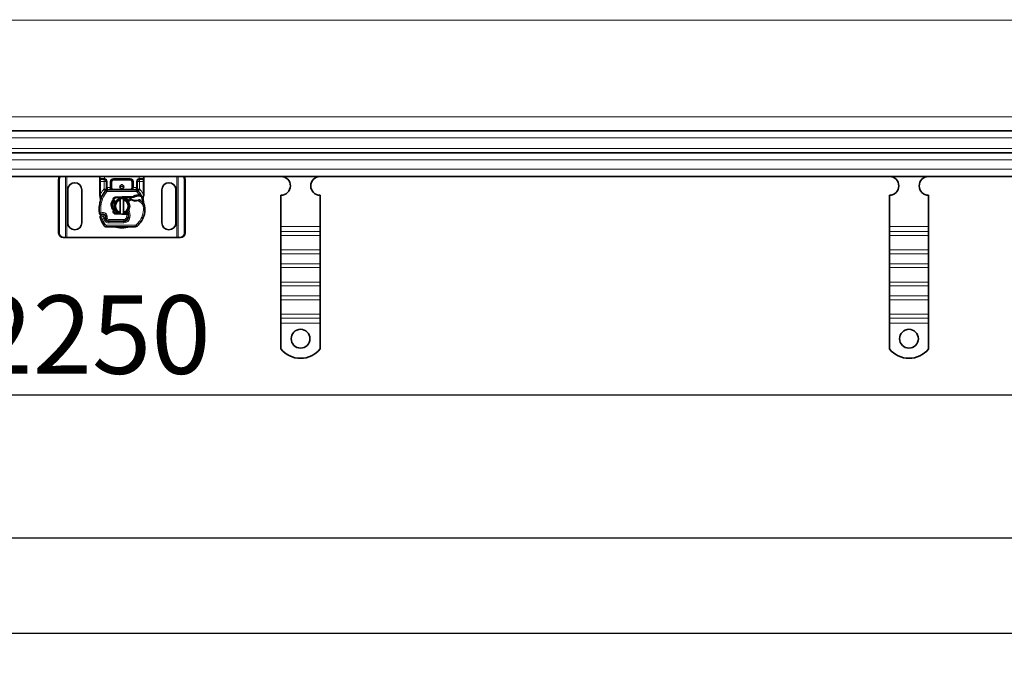
# Model space of a CAD drawing. Units: millimetres. Extents: x 50173 to 55095, y 6255 to 8929.
# Drawn here: x 51401 to 52029, y 7460 to 7876 of the extents above; entities that cross this region are included whole.
import ezdxf

# ---------------------------------------------------------------- set-up
doc = ezdxf.new("R2010")
doc.units = ezdxf.units.MM
doc.layers.add('ACO DIM', color=1, linetype='Continuous')
doc.layers.add('ACO DIM @ 20', color=1, linetype='Continuous')
doc.layers.add('Visible (ISO)', color=7, linetype='Continuous', lineweight=35)
doc.layers.add('Visible Narrow (ISO)', color=7, linetype='Continuous', lineweight=9)
doc.styles.add('ACO', font='trebuc.ttf', dxfattribs={"width": 0.8, "height": 2.5})
doc.dimstyles.new('ACO', dxfattribs={"dimtxt": 2.5, "dimasz": 2.5, "dimexe": 1.25, "dimexo": 0.625, "dimtad": 1, "dimdec": 0, "dimdsep": 46, "dimtxsty": 'ACO', "dimblk": 'OBLIQUE', "dimcen": 2.5, "dimclrd": 256, "dimclre": 256, "dimclrt": 256, "dimadec": 0, "dimazin": 0, "dimtfac": 1, "dimtdec": 0, "dimtmove": 0, "dimatfit": 3, "dimfxl": 1, "dimlwd": -1, "dimarcsym": 0})

# ---------------------------------------------------------------- blocks, each defined once
blk = doc.blocks.new('_Oblique')
at = {"color": 0, "linetype": 'ByBlock', "lineweight": -2}
blk.add_line((-0.5, -0.5), (0.5, 0.5), dxfattribs=at)
blk = doc.blocks.new('*D108')
at = {"layer": 'ACO DIM', "lineweight": -2, "transparency": 16777216}
for p, q in [((52553.06, 7864), (52553.06, 7612.25)), ((50303.06, 7779), (50303.06, 7612.25))]:
    blk.add_line(p, q, dxfattribs=at)
at = {"layer": 'ACO DIM', "transparency": 16777216}
blk.add_line((50303.06, 7637.25), (52553.06, 7637.25), dxfattribs=at)
at = {"layer": 'Defpoints', "color": 0, "transparency": 16777216}
for p in [(52553.06, 7876.5), (50303.06, 7791.5), (52553.06, 7637.25)]:
    blk.add_point(p, dxfattribs=at)
at = {"layer": 'ACO DIM', "transparency": 16777216, "xscale": 50, "yscale": 50, "zscale": 50, "rotation": 180}
blk.add_blockref('_Oblique', (50303.06, 7637.25), dxfattribs=at)
at = {"layer": 'ACO DIM', "transparency": 16777216, "xscale": 50, "yscale": 50, "zscale": 50}
blk.add_blockref('_Oblique', (52553.06, 7637.25), dxfattribs=at)
at = {"layer": 'ACO DIM', "transparency": 16777216, "insert": (51371.82, 7700.62), "char_height": 50, "attachment_point": 1, "style": 'ACO'}
blk.add_mtext('2250', dxfattribs=at)
blk = doc.blocks.new('*D107')
at = {"layer": 'ACO DIM', "lineweight": -2, "transparency": 16777216}
for p, q in [((50303.06, 7864), (50303.06, 7521.04)), ((54803.06, 7764), (54803.06, 7521.04))]:
    blk.add_line(p, q, dxfattribs=at)
at = {"layer": 'ACO DIM', "transparency": 16777216}
blk.add_line((50303.06, 7546.04), (54803.06, 7546.04), dxfattribs=at)
at = {"layer": 'Defpoints', "color": 0, "transparency": 16777216}
for p in [(50303.06, 7876.5), (54803.06, 7776.5), (54803.06, 7546.04)]:
    blk.add_point(p, dxfattribs=at)
at = {"layer": 'ACO DIM', "transparency": 16777216, "xscale": 50, "yscale": 50, "zscale": 50, "rotation": 180}
blk.add_blockref('_Oblique', (50303.06, 7546.04), dxfattribs=at)
at = {"layer": 'ACO DIM', "transparency": 16777216, "xscale": 50, "yscale": 50, "zscale": 50}
blk.add_blockref('_Oblique', (54803.06, 7546.04), dxfattribs=at)
at = {"layer": 'ACO DIM', "transparency": 16777216, "insert": (52496.36, 7609.41), "char_height": 50, "attachment_point": 1, "style": 'ACO'}
blk.add_mtext('4500', dxfattribs=at)
blk = doc.blocks.new('*D106')
at = {"layer": 'ACO DIM', "lineweight": -2, "transparency": 16777216}
for p, q in [((50288.06, 7814), (50288.06, 7460.22)), ((54818.06, 7814), (54818.06, 7460.22))]:
    blk.add_line(p, q, dxfattribs=at)
at = {"layer": 'ACO DIM', "transparency": 16777216}
blk.add_line((50288.06, 7485.22), (54818.06, 7485.22), dxfattribs=at)
at = {"layer": 'Defpoints', "color": 0, "transparency": 16777216}
for p in [(50288.06, 7826.5), (54818.06, 7826.5), (54818.06, 7485.22)]:
    blk.add_point(p, dxfattribs=at)
at = {"layer": 'ACO DIM', "transparency": 16777216, "xscale": 50, "yscale": 50, "zscale": 50, "rotation": 180}
blk.add_blockref('_Oblique', (50288.06, 7485.22), dxfattribs=at)
at = {"layer": 'ACO DIM', "transparency": 16777216, "xscale": 50, "yscale": 50, "zscale": 50}
blk.add_blockref('_Oblique', (54818.06, 7485.22), dxfattribs=at)
at = {"layer": 'ACO DIM', "transparency": 16777216, "insert": (52496.36, 7548.59), "char_height": 50, "attachment_point": 1, "style": 'ACO'}
blk.add_mtext('4530', dxfattribs=at)

msp = doc.modelspace()

# ---------------------------------------------------------------- linework, layer by layer
at = {"layer": 'Visible (ISO)'}
for p, q in [((50316.56, 7805.5), (52553.96, 7805.5)), ((50316.56, 7791.5), (52553.96, 7791.5)), ((52553.96, 7776.5), (50316.56, 7776.5)), ((51426.26, 7740.5), (51426.26, 7774.5)), ((51426.64, 7774.5), (51426.64, 7740.5)), ((51452.56, 7776.5), (51452.56, 7775.2)), ((51452.56, 7775.2), (51452.56, 7773.2)), ((51455.21, 7774.7), (51453.06, 7774.7)), ((51461.21, 7774.7), (51471.91, 7774.7)), ((51480.06, 7774.7), (51477.91, 7774.7)), ((51480.56, 7775.2), (51480.56, 7776.5)), ((51480.56, 7773.2), (51480.56, 7775.2)), ((51506.48, 7740.5), (51506.48, 7774.5)), ((51506.86, 7774.5), (51506.86, 7740.5)), ((51432.06, 7747), (51432.06, 7768)), ((51441.06, 7768), (51441.06, 7747)), ((51452.56, 7773.2), (51452.56, 7765.56)), ((51456.71, 7773.2), (51456.71, 7769.39)), ((51456.71, 7769.39), (51456.71, 7768.5)), ((51475.77, 7767.9), (51457.35, 7767.9)), ((51459.71, 7769.4), (51459.71, 7773.2)), ((51473.41, 7773.2), (51473.41, 7769.4)), ((51476.41, 7769.39), (51476.41, 7773.2)), ((51476.41, 7768.5), (51476.41, 7769.39)), ((51480.56, 7765.56), (51480.56, 7773.2)), ((51492.06, 7747), (51492.06, 7768)), ((51501.06, 7768), (51501.06, 7747)), ((51466.84, 7763.49), (51462.47, 7763.32)), ((51462.49, 7762.82), (51466.86, 7762.99)), ((51465.56, 7753.54), (51465.56, 7761.45)), ((51473.48, 7763.5), (51467.06, 7763.5)), ((51467.06, 7763), (51473.13, 7763)), ((51467.56, 7761.45), (51467.56, 7753.54)), ((51473.13, 7763), (51473.48, 7763.5)), ((51474.05, 7763.26), (51473.13, 7763)), ((51478.72, 7764), (51478.99, 7764.39)), ((51568.06, 7744.52), (51568.06, 7764.5)), ((51593.06, 7744.52), (51593.06, 7764.5)), ((51956.06, 7744.52), (51956.06, 7764.5)), ((51981.06, 7744.52), (51981.06, 7764.5)), ((51456.05, 7751.56), (51456.2, 7751.11)), ((51456.2, 7749.63), (51456.4, 7749.18)), ((51462.47, 7752.58), (51466.84, 7752.4)), ((51464.37, 7753), (51462.49, 7753.08)), ((51467.06, 7752.4), (51469.63, 7752.4)), ((51469.63, 7752.9), (51468.52, 7752.9)), ((51469.63, 7752.9), (51469.66, 7752.9)), ((51469.63, 7752.4), (51469.69, 7752.4)), ((51470.74, 7752.9), (51470.14, 7752.9)), ((51470.14, 7752.9), (51470.7, 7752.4)), ((51456.77, 7744.4), (51475, 7744.4)), ((51467.76, 7747.9), (51458.22, 7747.9)), ((51458.23, 7748), (51467.76, 7748)), ((51467.76, 7748), (51468.53, 7748)), ((51568.06, 7741.33), (51568.06, 7744.52)), ((51593.06, 7741.33), (51593.06, 7744.52)), ((51956.06, 7741.33), (51956.06, 7744.52)), ((51981.06, 7741.33), (51981.06, 7744.52)), ((51429.21, 7737.5), (51429.59, 7737.5)), ((51429.59, 7737.5), (51430.73, 7737.5)), ((51430.73, 7737.5), (51431.56, 7737.5)), ((51431.56, 7737.5), (51501.56, 7737.5)), ((51501.56, 7737.5), (51502.4, 7737.5)), ((51502.4, 7737.5), (51503.53, 7737.5)), ((51503.92, 7737.5), (51503.53, 7737.5)), ((51568.06, 7738.86), (51568.06, 7741.33)), ((51568.06, 7738.86), (51568.06, 7729.67)), ((51593.06, 7738.86), (51593.06, 7741.33)), ((51593.06, 7738.86), (51593.06, 7729.67)), ((51956.06, 7738.86), (51956.06, 7741.33)), ((51956.06, 7738.86), (51956.06, 7729.67)), ((51981.06, 7738.86), (51981.06, 7741.33)), ((51981.06, 7738.86), (51981.06, 7729.67)), ((51568.06, 7727.19), (51568.06, 7729.67)), ((51568.06, 7720.83), (51568.06, 7727.19)), ((51593.06, 7727.19), (51593.06, 7729.67)), ((51593.06, 7720.83), (51593.06, 7727.19)), ((51956.06, 7727.19), (51956.06, 7729.67)), ((51956.06, 7720.83), (51956.06, 7727.19)), ((51981.06, 7727.19), (51981.06, 7729.67)), ((51981.06, 7720.83), (51981.06, 7727.19)), ((51568.06, 7718.35), (51568.06, 7720.83)), ((51568.06, 7718.35), (51568.06, 7709.16)), ((51593.06, 7718.35), (51593.06, 7720.83)), ((51593.06, 7718.35), (51593.06, 7709.16)), ((51956.06, 7718.35), (51956.06, 7720.83)), ((51956.06, 7718.35), (51956.06, 7709.16)), ((51981.06, 7718.35), (51981.06, 7720.83)), ((51981.06, 7718.35), (51981.06, 7709.16)), ((51568.06, 7706.69), (51568.06, 7709.16)), ((51568.06, 7700.32), (51568.06, 7706.69)), ((51593.06, 7706.69), (51593.06, 7709.16)), ((51593.06, 7700.32), (51593.06, 7706.69)), ((51956.06, 7706.69), (51956.06, 7709.16)), ((51956.06, 7700.32), (51956.06, 7706.69)), ((51981.06, 7706.69), (51981.06, 7709.16)), ((51981.06, 7700.32), (51981.06, 7706.69)), ((51568.06, 7697.85), (51568.06, 7700.32)), ((51593.06, 7697.85), (51593.06, 7700.32)), ((51956.06, 7697.85), (51956.06, 7700.32)), ((51981.06, 7697.85), (51981.06, 7700.32)), ((51568.06, 7697.85), (51568.06, 7688.65)), ((51593.06, 7697.85), (51593.06, 7688.65)), ((51956.06, 7697.85), (51956.06, 7688.65)), ((51981.06, 7697.85), (51981.06, 7688.65)), ((51568.06, 7686.18), (51568.06, 7688.65)), ((51568.06, 7683), (51568.06, 7686.18)), ((51593.06, 7686.18), (51593.06, 7688.65)), ((51593.06, 7683), (51593.06, 7686.18)), ((51956.06, 7686.18), (51956.06, 7688.65)), ((51956.06, 7683), (51956.06, 7686.18)), ((51981.06, 7686.18), (51981.06, 7688.65)), ((51981.06, 7683), (51981.06, 7686.18)), ((51568.06, 7666.51), (51568.06, 7683)), ((51593.06, 7666.51), (51593.06, 7683)), ((51956.06, 7666.51), (51956.06, 7683)), ((51981.06, 7666.51), (51981.06, 7683))]:
    msp.add_line(p, q, dxfattribs=at)
for centre, radius in [((51466.56, 7769.95), 1.25), ((51580.56, 7673), 6), ((51968.56, 7673), 6)]:
    msp.add_circle(centre, radius, dxfattribs=at)
for centre, radius, start, end in [((51455.21, 7773.2), 1.5, 0, 79.95827), ((51461.21, 7773.2), 1.5, 90, 180), ((51471.91, 7773.2), 1.5, 0, 90), ((51477.91, 7773.2), 1.5, 100.04173, 180), ((51568.06, 7770.5), 6, 270, 89.3818), ((51593.06, 7770.5), 6, 90.6182, 270), ((51956.06, 7770.5), 6, 270, 89.3818), ((51981.06, 7770.5), 6, 90.6182, 270), ((51436.56, 7768), 4.5, 0, 180), ((51457.35, 7766.4), 1.5, 90, 137.46815), ((51461.21, 7769.4), 1.5, 180, 218.57673), ((51461.21, 7769.4), 1.5, 218.57673, 222.34162), ((51471.91, 7769.4), 1.5, 270, 0), ((51475.77, 7766.4), 1.5, 42.53185, 90), ((51496.56, 7768), 4.5, 0, 180), ((51474.1, 7755.28), 22, 160.529, 185.82991), ((51466.56, 7757.95), 14, 137.46815, 160.529), ((51462.53, 7761.82), 1.5, 92.29244, 187.39934), ((51462.53, 7761.82), 1, 92.29244, 195.76376), ((51466.56, 7757.5), 5, 101.53696, 258.46304), ((51466.56, 7757.5), 4.08, 104.18798, 255.81202), ((51466.56, 7757.5), 5, 78.46304, 101.53696), ((51467.06, 7757.95), 5.55, 90, 92.29244), ((51467.06, 7757.95), 5.05, 90, 92.29244), ((51467.06, 7757.95), 5.05, 44.02329, 90), ((51466.56, 7757.5), 5, 281.53696, 78.46304), ((51466.56, 7757.5), 4.08, 284.18798, 75.81202), ((51473.61, 7758.03), 4.5, 131.16943, 139.68388), ((51473.94, 7757.66), 5, 116.26895, 131.16943), ((51471.95, 7761.69), 0.5, 53.38482, 116.26895), ((51475.26, 7766.15), 5.05, 239.49008, 288.99264), ((51477.05, 7758.01), 6.55, 91.60861, 123.10771), ((51477.05, 7758.01), 6.05, 91.60861, 119.75321), ((51477.31, 7749.02), 15.55, 88.34868, 91.60861), ((51466.56, 7757.95), 14, 27.40461, 42.53185), ((51477.31, 7749.02), 15.05, 88.34868, 91.60861), ((51477.68, 7761.15), 0.5, 61.67984, 115.81057), ((51477.31, 7749.01), 15.05, 87.20145, 88.34867), ((51473.65, 7753.67), 9, 55.95915, 61.67984), ((51466.56, 7757.95), 14, 7.17278, 15.23312), ((51475.32, 7756.16), 6, 1.60861, 55.95915), ((51466.33, 7755.9), 15, 341.42887, 1.60861), ((51453.21, 7753.15), 1, 185.82991, 296.05174), ((51454.51, 7750.5), 1.75, 332.56641, 199.74706), ((51475.26, 7757.95), 23.8, 199.74706, 211.99306), ((51454.51, 7750.5), 1.95, 51.39879, 116.05174), ((51455.1, 7751.24), 1, 18.73021, 51.39879), ((51475.26, 7757.95), 20.9, 203.26824, 205.01606), ((51456.47, 7749.75), 0.3, 160.06862, 204.29106), ((51454.41, 7750.5), 1.89, 340.06862, 18.73021), ((51458.22, 7750), 2.1, 205.01606, 270), ((51458.23, 7750), 2, 204.29106, 270), ((51462.53, 7754.08), 1.5, 164.70061, 267.70756), ((51462.53, 7754.08), 1, 164.67066, 267.70756), ((51466.56, 7757.5), 5, 258.46304, 281.53696), ((51467.06, 7757.95), 5.55, 267.70756, 270), ((51467.76, 7750.9), 2.9, 270, 350.59443), ((51467.76, 7750.9), 3, 270, 350.59443), ((51467.06, 7757.95), 5.05, 303.90675, 311.92917), ((51462.83, 7751.72), 8, 350.59443, 18.81617), ((51462.83, 7751.72), 7.9, 350.59443, 4.98453), ((51467.28, 7755.58), 14, 310.0498, 341.42887), ((51436.56, 7747), 4.5, 180, 0), ((51456.77, 7746.4), 2, 211.99306, 270), ((51475, 7746.4), 2, 270, 310.0498), ((51496.56, 7747), 4.5, 180, 0), ((51580.56, 7676.5), 16, 218.62483, 321.37517), ((51968.56, 7676.5), 16, 218.62483, 321.37517)]:
    msp.add_arc(centre, radius, start, end, dxfattribs=at)
for centre, major_axis, ratio, start_param, end_param in [((51429.21, 7774.5), (0, 3), 0.981627, 0.841225, 1.570796), ((51429.59, 7774.5), (0, -3), 0.981627, 3.982818, 4.712389), ((51503.53, 7774.5), (0, 3), 0.981627, 4.712389, 5.44196), ((51503.92, 7774.5), (0, -3), 0.981627, 1.570796, 2.300368), ((51461.21, 7769.4), (-2, 0), 0.75, 0, 0.673291), ((51461.21, 7769.4), (-2, 0), 0.75, 0.673291, 1.570796), ((51453.44, 7762.59), (-0.494, -0.078), 0.523504, 0.000529, 0.008144), ((51453.44, 7762.59), (-0.494, -0.078), 0.523504, 0.000529, 0.008144), ((51453.51, 7761.52), (-0.497, 0.052), 0.800335, 6.047435, 6.323472), ((51453.51, 7761.52), (-0.497, 0.052), 0.800335, 6.281011, 6.342326), ((51462.21, 7754.26), (-0.68, -1.13), 0.865496, 4.640463, 5.024928), ((51464.27, 7757.66), (-2.76, 2.81), 0.948678, 1.570592, 1.580806), ((51429.21, 7740.5), (0, -3), 0.981627, 4.712389, 6.283185), ((51429.59, 7740.5), (0, -3), 0.981627, 4.712389, 6.283185), ((51503.53, 7740.5), (0, -3), 0.981627, 0, 1.570796), ((51503.92, 7740.5), (0, -3), 0.981627, 0, 1.570796)]:
    msp.add_ellipse(centre, major_axis=major_axis, ratio=ratio, start_param=start_param, end_param=end_param, dxfattribs=at)
for points in [[(51455.21, 7774.7), (51455.3, 7774.7), (51455.39, 7774.69), (51455.47, 7774.68)], [(51477.65, 7774.68), (51477.73, 7774.69), (51477.82, 7774.7), (51477.91, 7774.7)], [(51460.1, 7768.39), (51460.11, 7768.38), (51460.11, 7768.38), (51460.12, 7768.37)], [(51452.56, 7765.56), (51452.56, 7765.24), (51452.56, 7764.92), (51452.56, 7764.6)], [(51452.58, 7764.29), (51452.57, 7764.39), (51452.56, 7764.5), (51452.56, 7764.6)], [(51452.63, 7764), (51452.61, 7764.1), (51452.59, 7764.19), (51452.58, 7764.29)], [(51461.56, 7761.55), (51461.6, 7761.42), (51461.63, 7761.3), (51461.66, 7761.2)], [(51480.07, 7762.67), (51480.19, 7763.13), (51480.34, 7763.69), (51480.49, 7764.26)], [(51480.49, 7764.26), (51480.54, 7764.43), (51480.56, 7764.6), (51480.56, 7764.78)], [(51480.56, 7764.78), (51480.56, 7765.04), (51480.56, 7765.3), (51480.56, 7765.56)], [(51461.71, 7754.93), (51461.69, 7754.96), (51461.66, 7754.98), (51461.63, 7755.01)], [(51452.61, 7752.35), (51452.78, 7752.22), (51453.16, 7752.1), (51453.5, 7752.18), (51453.65, 7752.25)], [(51461.56, 7754.35), (51461.56, 7754.35), (51461.56, 7754.34), (51461.56, 7754.34)]]:
    msp.add_open_spline(points, degree=3, dxfattribs=at)
for points, knots in [([(51456.71, 7768.5), (51456.71, 7768.29), (51456.64, 7768.01), (51456.48, 7767.68), (51456.37, 7767.54), (51456.28, 7767.45), (51456.28, 7767.45), (51456.28, 7767.45)], [0, 0, 0, 0, 0.0958112, 0.1437168, 0.2395279, 0.2395279, 0.2401949, 0.2401949, 0.2401949, 0.2401949]), ([(51460.1, 7768.39), (51460.22, 7768.26), (51460.34, 7768.17), (51460.65, 7768), (51460.84, 7767.93), (51461.1, 7767.9), (51461.16, 7767.9), (51461.21, 7767.9)], [0, 0, 0, 0, 0.070465, 0.070465, 0.1659919, 0.1659919, 0.1930211, 0.1930211, 0.1930211, 0.1930211]), ([(51476.84, 7767.45), (51476.84, 7767.45), (51476.84, 7767.45), (51476.76, 7767.54), (51476.64, 7767.68), (51476.48, 7768.01), (51476.41, 7768.29), (51476.41, 7768.5)], [-0.000667, -0.000667, -0.000667, -0.000667, 0, 0, 0.0958112, 0.1437168, 0.2395279, 0.2395279, 0.2395279, 0.2395279]), ([(51452.94, 7762.51), (51452.88, 7762.9), (51452.79, 7763.34), (51452.67, 7763.86), (51452.65, 7763.93), (51452.63, 7764)], [0, 0, 0, 0, 0.1426415, 0.1426415, 0.1660115, 0.1660115, 0.1660115, 0.1660115]), ([(51453.01, 7761.58), (51453.02, 7761.65), (51453.02, 7761.74), (51453.01, 7761.97), (51453, 7762.12), (51452.97, 7762.35), (51452.96, 7762.43), (51452.95, 7762.51)], [0, 0, 0, 0, 0.0471628, 0.0471628, 0.1052406, 0.1052406, 0.1345417, 0.1345417, 0.1345417, 0.1345417]), ([(51453.01, 7761.52), (51453.01, 7761.52), (51453.01, 7761.53), (51453.01, 7761.54), (51453.01, 7761.54), (51453.01, 7761.55), (51453.01, 7761.56), (51453.01, 7761.56)], [0.02334571, 0.02334571, 0.02334571, 0.02334571, 0.02556121, 0.02556121, 0.02999287, 0.02999287, 0.03465413, 0.03465413, 0.03465413, 0.03465413]), ([(51461.29, 7754.93), (51460.37, 7755.76), (51459.82, 7756.97), (51459.78, 7758.21), (51459.74, 7759.45), (51460.21, 7760.69), (51461.04, 7761.63)], [0.1514689, 0.1514689, 0.1514689, 0.1514689, 0.5230203, 0.5230203, 0.5230203, 0.896316, 0.896316, 0.896316, 0.896316]), ([(51461.04, 7761.63), (51461.12, 7761.53), (51461.22, 7761.45), (51461.42, 7761.31), (51461.54, 7761.25), (51461.66, 7761.2)], [-0.08710808, -0.08710808, -0.08710808, -0.08710808, -0.04373193, -0.04373193, -0.00005665, -0.00005665, -0.00005665, -0.00005665]), ([(51461.66, 7761.2), (51461.67, 7761.16), (51461.68, 7761.12), (51461.69, 7761.04), (51461.7, 7761.01), (51461.71, 7760.97)], [0.00005212, 0.00005212, 0.00005212, 0.00005212, 0.0134093, 0.0134093, 0.02671497, 0.02671497, 0.02671497, 0.02671497]), ([(51472.7, 7761.8), (51472.6, 7761.85), (51472.51, 7761.92), (51472.43, 7761.97), (51472.37, 7762), (51472.33, 7762.04), (51472.3, 7762.06), (51472.27, 7762.08), (51472.25, 7762.09), (51472.25, 7762.09)], [0, 0, 0, 0, 0.03694796, 0.03694796, 0.03694796, 0.06157993, 0.06157993, 0.06157993, 0.0862119, 0.0862119, 0.0862119, 0.0862119]), ([(51477.46, 7761.6), (51477.46, 7761.6), (51477.45, 7761.6), (51477.42, 7761.58), (51477.4, 7761.57), (51477.36, 7761.56), (51477.32, 7761.54), (51477.21, 7761.49), (51477.06, 7761.42), (51476.9, 7761.37)], [0, 0, 0, 0, 0.01972317, 0.01972317, 0.01972317, 0.03944634, 0.03944634, 0.03944634, 0.09204147, 0.09204147, 0.09204147, 0.09204147]), ([(51478.07, 7764.55), (51478.01, 7764.55), (51477.96, 7764.55), (51477.86, 7764.56), (51477.81, 7764.56), (51477.75, 7764.56)], [0, 0, 0, 0, 0.01580579, 0.01580579, 0.03141254, 0.03141254, 0.03141254, 0.03141254]), ([(51478.04, 7764.05), (51478.13, 7764.04), (51478.22, 7764.04), (51478.41, 7764.02), (51478.49, 7764.02), (51478.6, 7764.01), (51478.64, 7764.01), (51478.68, 7764), (51478.69, 7764), (51478.71, 7764), (51478.72, 7764), (51478.72, 7764)], [-0.05236989, -0.05236989, -0.05236989, -0.05236989, -0.04540085, -0.04540085, -0.03555338, -0.03555338, -0.01925093, -0.01925093, -0.00929873, -0.00929873, 0, 0, 0, 0]), ([(51478.99, 7764.39), (51478.99, 7764.39), (51478.98, 7764.4), (51478.92, 7764.41), (51478.87, 7764.43), (51478.74, 7764.46), (51478.65, 7764.48), (51478.4, 7764.52), (51478.24, 7764.53), (51478.07, 7764.55)], [-0.8555533, -0.8555533, -0.8555533, -0.8555533, -0.8181162, -0.8181162, -0.7807063, -0.7807063, -0.7363735, -0.7363735, -0.6838104, -0.6838104, -0.6838104, -0.6838104]), ([(51480.07, 7761.63), (51480.07, 7761.63), (51480.07, 7761.63), (51479.98, 7761.96), (51479.97, 7762.31), (51480.07, 7762.67)], [-0.000664, -0.000664, -0.000664, -0.000664, 0, 0, 0.1771975, 0.1771975, 0.1771975, 0.1771975]), ([(51452.22, 7757.56), (51452.21, 7757.43), (51452.18, 7757.18), (51452.17, 7756.93), (51452.16, 7756.82)], [-0.87369998, -0.87369998, -0.87369998, -0.87369998, -0.83198985, -0.795992, -0.795992, -0.795992, -0.795992]), ([(51452.63, 7760.05), (51452.61, 7759.96), (51452.58, 7759.86), (51452.56, 7759.75), (51452.56, 7759.74)], [-1.16357451, -1.16357451, -1.16357451, -1.16357451, -1.12620765, -1.1234965, -1.1234965, -1.1234965, -1.1234965]), ([(51461.6, 7755.04), (51460.8, 7755.86), (51460.36, 7757.03), (51460.42, 7758.17), (51460.47, 7759.22), (51460.95, 7760.24), (51461.71, 7760.97)], [-1.690857, -1.690857, -1.690857, -1.690857, -0.859543, -0.859543, -0.859543, -0.099304, -0.099304, -0.099304, -0.099304]), ([(51461.6, 7755.04), (51461.55, 7755.02), (51461.5, 7755.01), (51461.39, 7754.97), (51461.34, 7754.95), (51461.29, 7754.93)], [0.00005159, 0.00005159, 0.00005159, 0.00005159, 0.0187128, 0.0187128, 0.03730006, 0.03730006, 0.03730006, 0.03730006]), ([(51461.56, 7754.34), (51461.55, 7754.45), (51461.55, 7754.56), (51461.57, 7754.78), (51461.6, 7754.9), (51461.63, 7755.01)], [0, 0, 0, 0, 0.03525254, 0.03525254, 0.07338193, 0.07338193, 0.07338193, 0.07338193]), ([(51461.71, 7754.93), (51461.69, 7754.83), (51461.67, 7754.73), (51461.62, 7754.54), (51461.59, 7754.44), (51461.56, 7754.35)], [0.00008621, 0.00008621, 0.00008621, 0.00008621, 0.03418726, 0.03418726, 0.06833615, 0.06833615, 0.06833615, 0.06833615]), ([(51480.73, 7758.77), (51480.71, 7758.81), (51480.69, 7758.85), (51480.67, 7758.89), (51480.65, 7758.93), (51480.64, 7758.97), (51480.62, 7759.01), (51480.61, 7759.05), (51480.59, 7759.09), (51480.58, 7759.12), (51480.56, 7759.2), (51480.53, 7759.29), (51480.51, 7759.38), (51480.49, 7759.48), (51480.47, 7759.58), (51480.45, 7759.7)], [0, 0, 0, 0, 0.142857, 0.142857, 0.142857, 0.285714, 0.285714, 0.285714, 0.428571, 0.428571, 0.428571, 0.714286, 0.714286, 0.714286, 1, 1, 1, 1]), ([(51452.22, 7753.05), (51452.22, 7753.05), (51452.22, 7753.04), (51452.25, 7752.78), (51452.37, 7752.53), (51452.61, 7752.35)], [-0.00024912, -0.00024912, -0.00024912, -0.00024912, 0, 0, 0.05126221, 0.05126221, 0.05126221, 0.05126221]), ([(51453.65, 7752.25), (51453.75, 7752.3), (51453.85, 7752.34), (51454.17, 7752.43), (51454.37, 7752.45), (51454.72, 7752.44), (51454.87, 7752.42), (51455.11, 7752.36), (51455.21, 7752.32), (51455.46, 7752.2), (51455.61, 7752.11), (51455.72, 7752.02)], [-1.7533506, -1.7533506, -1.7533506, -1.7533506, -1.6908696, -1.6908696, -1.5574964, -1.5574964, -1.4465152, -1.4465152, -1.3614211, -1.3614211, -1.2086509, -1.2086509, -1.2086509, -1.2086509]), ([(51454.91, 7749.86), (51454.91, 7749.86), (51454.91, 7749.86), (51455, 7749.83), (51455.1, 7749.81), (51455.29, 7749.77), (51455.38, 7749.75), (51455.59, 7749.72), (51455.7, 7749.71), (51455.88, 7749.7), (51455.95, 7749.7), (51456.04, 7749.69), (51456.06, 7749.69), (51456.06, 7749.69)], [-0.0004584, -0.0004584, -0.0004584, -0.0004584, 0, 0, 0.0291314, 0.0291314, 0.0589228, 0.0589228, 0.0992017, 0.0992017, 0.136201, 0.136201, 0.171809, 0.171809, 0.171809, 0.171809]), ([(51470.14, 7752.9), (51470.14, 7752.9), (51470.13, 7752.9), (51470.11, 7752.9), (51470.08, 7752.9), (51470.04, 7752.9), (51469.97, 7752.9), (51469.92, 7752.9), (51469.86, 7752.9), (51469.78, 7752.9), (51469.72, 7752.9), (51469.66, 7752.9)], [0.5969202, 0.5969202, 0.5969202, 0.5969202, 0.6153592, 0.6337981, 0.6337981, 0.6708911, 0.6708911, 0.6895882, 0.7082852, 0.7082852, 0.7393749, 0.7393749, 0.7393749, 0.7393749]), ([(51469.69, 7752.4), (51469.8, 7752.4), (51469.92, 7752.4), (51470.09, 7752.4), (51470.21, 7752.4), (51470.33, 7752.4), (51470.47, 7752.4), (51470.56, 7752.4), (51470.64, 7752.4), (51470.68, 7752.4), (51470.7, 7752.4), (51470.7, 7752.4)], [-0.7393749, -0.7393749, -0.7393749, -0.7393749, -0.7082852, -0.7082852, -0.6895882, -0.6708911, -0.6708911, -0.6337981, -0.6337981, -0.6153592, -0.5969202, -0.5969202, -0.5969202, -0.5969202])]:
    msp.add_open_spline(points, degree=3, knots=knots, dxfattribs=at)
for points, weights in [([(51465.56, 7761.45), (51465.56, 7761.88), (51465.56, 7762.4)], [1, 1.0054431915, 1]), ([(51467.56, 7762.4), (51467.56, 7761.88), (51467.56, 7761.45)], [1, 1.0054431915, 1]), ([(51474.05, 7763.26), (51473.79, 7763.36), (51473.48, 7763.5)], [1.07412469888, 1.04115517447, 1]), ([(51465.56, 7752.6), (51465.56, 7753.12), (51465.56, 7753.54)], [1, 1.0054431915, 1]), ([(51467.56, 7753.54), (51467.56, 7753.12), (51467.56, 7752.6)], [1, 1.0054431915, 1])]:
    msp.add_rational_spline(points, weights, degree=2, dxfattribs=at)
at = {"layer": 'Visible Narrow (ISO)'}
for p, q in [((50316.56, 7876.24), (52500.46, 7876.24)), ((50316.56, 7814.63), (52553.96, 7814.63)), ((50316.56, 7801.16), (52553.96, 7801.16)), ((50316.56, 7794.39), (52553.96, 7794.39)), ((50316.56, 7787.16), (52553.96, 7787.16)), ((50316.56, 7781.15), (52553.96, 7781.15)), ((51426.26, 7774.5), (51426.64, 7774.5)), ((51430.73, 7737.5), (51430.73, 7776.5)), ((51431.56, 7737.5), (51431.56, 7776.5)), ((51452.56, 7775.2), (51455.14, 7775.2)), ((51453.06, 7773.2), (51453.06, 7774.7)), ((51455.21, 7774.7), (51455.21, 7773.2)), ((51455.47, 7774.68), (51455.56, 7775.17)), ((51455.56, 7775.17), (51455.56, 7776.5)), ((51471.91, 7775.2), (51461.21, 7775.2)), ((51461.21, 7774.7), (51461.21, 7775.2)), ((51461.21, 7774.2), (51461.21, 7774.7)), ((51461.21, 7774.2), (51471.91, 7774.2)), ((51471.91, 7774.7), (51471.91, 7775.2)), ((51471.91, 7774.7), (51471.91, 7774.2)), ((51477.56, 7776.5), (51477.56, 7775.17)), ((51477.56, 7775.17), (51477.65, 7774.68)), ((51477.91, 7773.2), (51477.91, 7774.7)), ((51477.98, 7775.2), (51480.56, 7775.2)), ((51480.06, 7774.7), (51480.06, 7773.2)), ((51501.56, 7776.5), (51501.56, 7737.5)), ((51502.4, 7776.5), (51502.4, 7737.5)), ((51506.86, 7774.5), (51506.48, 7774.5)), ((51453.06, 7773.2), (51452.56, 7773.2)), ((51453.06, 7765.56), (51453.06, 7773.2)), ((51453.06, 7773.2), (51455.21, 7773.2)), ((51455.14, 7768.43), (51456.24, 7767.41)), ((51455.21, 7773.2), (51455.21, 7768.5)), ((51455.21, 7773.2), (51456.71, 7773.2)), ((51456.71, 7768.5), (51455.21, 7768.5)), ((51455.21, 7768.5), (51456.28, 7767.45)), ((51456.71, 7773.2), (51457.21, 7773.2)), ((51456.71, 7769.39), (51457.21, 7769.39)), ((51457.21, 7769.39), (51457.21, 7773.2)), ((51459.21, 7769.4), (51457.35, 7769.4)), ((51457.35, 7767.9), (51457.35, 7769.4)), ((51457.35, 7767.9), (51457.35, 7766.9)), ((51459.21, 7773.2), (51459.21, 7769.4)), ((51459.71, 7773.2), (51459.21, 7773.2)), ((51459.71, 7769.4), (51459.21, 7769.4)), ((51459.71, 7773.2), (51460.21, 7773.2)), ((51459.71, 7769.4), (51460.21, 7769.4)), ((51460.21, 7769.4), (51460.21, 7773.2)), ((51461.21, 7767.9), (51461.21, 7768.4)), ((51471.91, 7768.4), (51461.21, 7768.4)), ((51471.91, 7767.9), (51471.91, 7768.4)), ((51473.41, 7773.2), (51472.91, 7773.2)), ((51472.91, 7773.2), (51472.91, 7769.4)), ((51473.41, 7769.4), (51472.91, 7769.4)), ((51473.41, 7773.2), (51473.91, 7773.2)), ((51473.41, 7769.4), (51473.91, 7769.4)), ((51473.91, 7769.4), (51473.91, 7773.2)), ((51475.77, 7769.4), (51473.91, 7769.4)), ((51475.77, 7769.4), (51475.77, 7767.9)), ((51475.77, 7766.9), (51475.77, 7767.9)), ((51475.91, 7773.2), (51475.91, 7769.39)), ((51475.91, 7773.2), (51476.41, 7773.2)), ((51475.91, 7769.39), (51476.41, 7769.39)), ((51476.41, 7773.2), (51477.91, 7773.2)), ((51477.91, 7768.5), (51476.41, 7768.5)), ((51476.84, 7767.45), (51477.91, 7768.5)), ((51476.88, 7767.41), (51477.98, 7768.43)), ((51477.91, 7768.5), (51477.91, 7773.2)), ((51477.91, 7773.2), (51480.06, 7773.2)), ((51480.56, 7773.2), (51480.06, 7773.2)), ((51480.06, 7773.2), (51480.06, 7765.56)), ((51453.06, 7765.56), (51452.56, 7765.56)), ((51453.04, 7761.67), (51453.05, 7761.66)), ((51453.07, 7762.72), (51453.36, 7762.61)), ((51454.3, 7762.28), (51453.36, 7762.61)), ((51456.98, 7766.74), (51456.24, 7767.41)), ((51457.35, 7766.9), (51475.77, 7766.9)), ((51462.47, 7763.32), (51462.49, 7762.82)), ((51466.84, 7763.49), (51466.86, 7762.99)), ((51467.06, 7763.5), (51467.06, 7763)), ((51470.65, 7761.42), (51471.31, 7760.67)), ((51472.44, 7761.37), (51472.7, 7761.8)), ((51476.88, 7767.41), (51476.14, 7766.74)), ((51476.88, 7764.06), (51476.87, 7764.56)), ((51477.07, 7760.9), (51476.9, 7761.37)), ((51477.74, 7764.06), (51477.75, 7764.56)), ((51478.07, 7764.55), (51478.04, 7764.05)), ((51480.56, 7765.56), (51480.06, 7765.56)), ((51478.68, 7761.13), (51478.12, 7760.3)), ((51480.45, 7759.7), (51480.19, 7759.66)), ((51481.32, 7756.32), (51480.32, 7756.3)), ((51452.22, 7753.05), (51453.21, 7753.15)), ((51452.86, 7749.91), (51453.8, 7750.24)), ((51453.21, 7753.15), (51453.65, 7752.25)), ((51456.32, 7749.11), (51455.42, 7748.69)), ((51456.35, 7752.8), (51455.72, 7752.02)), ((51456.99, 7751.88), (51456.05, 7751.56)), ((51457.15, 7751.43), (51456.2, 7751.11)), ((51457.31, 7749.59), (51456.4, 7749.18)), ((51457.15, 7751.43), (51456.99, 7751.88)), ((51457.31, 7749.59), (51457.22, 7749.8)), ((51467.76, 7749), (51458.23, 7749)), ((51458.23, 7749), (51458.23, 7748)), ((51461.56, 7754.34), (51461.08, 7754.47)), ((51462.49, 7753.08), (51462.47, 7752.58)), ((51466.84, 7752.51), (51466.84, 7752.4)), ((51467.06, 7752.52), (51467.06, 7752.4)), ((51467.76, 7749), (51467.76, 7748)), ((51469.63, 7752.4), (51469.63, 7752.9)), ((51469.64, 7750.59), (51470.62, 7750.42)), ((51469.66, 7752.9), (51469.69, 7752.4)), ((51470.08, 7749), (51469.95, 7749)), ((51470.72, 7750.41), (51471.71, 7750.24)), ((51470.73, 7751.9), (51470.83, 7751.9)), ((51480.55, 7751.13), (51479.6, 7751.44)), ((51455.08, 7745.34), (51455.92, 7745.87)), ((51456.77, 7744.4), (51456.77, 7745.4)), ((51475, 7745.4), (51456.77, 7745.4)), ((51458.22, 7747.9), (51458.22, 7746.9)), ((51458.22, 7746.9), (51467.76, 7746.9)), ((51467.76, 7747.9), (51467.76, 7746.9)), ((51475, 7744.4), (51475, 7745.4)), ((51476.28, 7744.87), (51475.64, 7745.63)), ((51568.06, 7744.52), (51593.06, 7744.52)), ((51956.06, 7744.52), (51981.06, 7744.52)), ((51426.26, 7740.5), (51426.64, 7740.5)), ((51506.86, 7740.5), (51506.48, 7740.5)), ((51568.06, 7741.33), (51593.06, 7741.33)), ((51568.06, 7738.86), (51593.06, 7738.86)), ((51956.06, 7741.33), (51981.06, 7741.33)), ((51956.06, 7738.86), (51981.06, 7738.86)), ((51568.06, 7729.67), (51593.06, 7729.67)), ((51568.06, 7727.19), (51593.06, 7727.19)), ((51956.06, 7729.67), (51981.06, 7729.67)), ((51956.06, 7727.19), (51981.06, 7727.19)), ((51568.06, 7720.83), (51593.06, 7720.83)), ((51568.06, 7718.35), (51593.06, 7718.35)), ((51956.06, 7720.83), (51981.06, 7720.83)), ((51956.06, 7718.35), (51981.06, 7718.35)), ((51568.06, 7709.16), (51593.06, 7709.16)), ((51568.06, 7706.69), (51593.06, 7706.69)), ((51956.06, 7709.16), (51981.06, 7709.16)), ((51956.06, 7706.69), (51981.06, 7706.69)), ((51568.06, 7700.32), (51593.06, 7700.32)), ((51956.06, 7700.32), (51981.06, 7700.32)), ((51568.06, 7697.85), (51593.06, 7697.85)), ((51956.06, 7697.85), (51981.06, 7697.85)), ((51568.06, 7688.65), (51593.06, 7688.65)), ((51568.06, 7686.18), (51593.06, 7686.18)), ((51956.06, 7688.65), (51981.06, 7688.65)), ((51956.06, 7686.18), (51981.06, 7686.18)), ((51568.06, 7683), (51593.06, 7683)), ((51956.06, 7683), (51981.06, 7683))]:
    msp.add_line(p, q, dxfattribs=at)
for centre, radius, start, end in [((51453.06, 7775.2), 0.5, 180, 270), ((51455.21, 7773.2), 2, 0, 79.95827), ((51461.21, 7773.2), 2, 90, 180), ((51461.21, 7773.2), 1, 90, 180), ((51471.91, 7773.2), 2, 0, 90), ((51471.91, 7773.2), 1, 0, 90), ((51477.91, 7773.2), 2, 100.04173, 180), ((51480.06, 7775.2), 0.5, 270, 0), ((51466.56, 7757.95), 15.5, 137.46815, 150.57129), ((51457.35, 7766.4), 3, 135.43762, 137.46815), ((51457.35, 7766.4), 3, 90, 92.62622), ((51466.56, 7757.5), 12.67, 121.74472, 121.74781), ((51466.56, 7757.5), 12.66, 120.67192, 120.67249), ((51461.21, 7769.4), 1, 180, 270), ((51466.56, 7757.5), 12.67, 84.37937, 95.62063), ((51471.91, 7769.4), 1, 270, 0), ((51475.77, 7766.4), 3, 87.37378, 90), ((51475.77, 7766.4), 3, 42.53185, 44.56238), ((51466.56, 7757.95), 15.5, 29.42871, 42.53185), ((51474.1, 7755.28), 21, 160.529, 185.82991), ((51466.56, 7757.95), 13, 137.46815, 160.529), ((51457.35, 7766.4), 0.5, 90, 137.46815), ((51473.94, 7757.66), 4, 112.00996, 131.16943), ((51475.26, 7766.15), 5.55, 239.49008, 288.99264), ((51475.77, 7766.4), 0.5, 42.53185, 90), ((51466.56, 7757.95), 13, 30.56403, 42.53185), ((51466.56, 7757.95), 13.5, 8.90753, 26.6683), ((51466.56, 7757.5), 14, 29.83779, 29.83789), ((51466.56, 7757.95), 14, 15.23312, 27.40461), ((51473.61, 7758.03), 3.5, 131.16943, 143.18649), ((51462.83, 7751.72), 9, 350.59443, 23.71048), ((51473.65, 7753.67), 8, 55.95915, 64.6739), ((51475.32, 7756.16), 5, 1.60861, 55.95915), ((51466.33, 7755.9), 14, 341.42887, 1.60861), ((51454.51, 7750.5), 2.95, 51.39879, 116.05174), ((51466.56, 7757.5), 14, 202.13276, 202.968), ((51454.51, 7750.5), 0.75, 302.24043, 199.74706), ((51475.26, 7757.95), 22.8, 199.74706, 211.99306), ((51475.26, 7757.95), 21.9, 201.66314, 205.01606), ((51466.56, 7757.5), 12.67, 203.7785, 204.96756), ((51458.22, 7750), 3.1, 205.01606, 270), ((51466.56, 7757.5), 12.67, 215.32447, 215.61078), ((51455.1, 7751.24), 2, 18.73021, 51.39879), ((51454.41, 7750.5), 2.89, 346.03442, 18.73021), ((51458.23, 7750), 1, 204.29106, 270), ((51467.76, 7750.9), 1.9, 270, 350.59443), ((51467.76, 7750.9), 4, 270, 350.59443), ((51462.83, 7751.72), 6.9, 350.59443, 5.67988), ((51467.28, 7755.58), 13, 310.0498, 341.42887), ((51456.77, 7746.4), 1, 211.99306, 270), ((51466.56, 7757.5), 12.67, 228.5953, 229.28683), ((51466.56, 7757.5), 14, 249.34385, 290.65615), ((51475, 7746.4), 1, 270, 310.0498)]:
    msp.add_arc(centre, radius, start, end, dxfattribs=at)
for centre, major_axis, ratio, start_param, end_param in [((51455.21, 7775.2), (0, -0.5), 0.139492, 4.712389, 6.283185), ((51477.91, 7775.2), (0, -0.5), 0.139492, 0, 1.570796), ((51457.21, 7768.5), (-0.5, 0), 0.444471, 4.741405, 6.283185), ((51471.91, 7769.4), (2, 0), 0.75, 4.712389, 6.283185), ((51475.91, 7768.5), (0.5, 0), 0.444471, 0, 1.54178), ((51453.06, 7764.6), (-0.5, 0), 0.101726, 4.916031, 6.283185), ((51453.08, 7764.36), (-0.496, -0.064), 0.159344, 4.95489, 6.284864), ((51453.12, 7764.12), (-0.486, -0.117), 0.228539, 4.994907, 6.285948), ((51453.12, 7764.12), (-0.486, -0.117), 0.228539, 0.002812, 0.019129), ((51453.44, 7762.59), (-0.494, -0.078), 0.523504, 5.481197, 6.283714), ((51453.44, 7762.59), (-0.494, -0.078), 0.523504, 0.008144, 0.044582), ((51479.58, 7762.8), (0.483, -0.129), 0.613441, 0, 0.859241), ((51480.06, 7764.78), (0.5, 0), 0.084954, 0, 1.404396), ((51480.01, 7764.39), (0.483, -0.129), 0.196437, 0, 1.345413)]:
    msp.add_ellipse(centre, major_axis=major_axis, ratio=ratio, start_param=start_param, end_param=end_param, dxfattribs=at)
for points in [[(51455.56, 7775.17), (51455.42, 7775.19), (51455.28, 7775.2), (51455.14, 7775.2)], [(51477.98, 7775.2), (51477.84, 7775.2), (51477.7, 7775.19), (51477.56, 7775.17)], [(51457.2, 7768.73), (51457.2, 7768.93), (51457.21, 7769.16), (51457.21, 7769.39)], [(51475.91, 7769.39), (51475.91, 7769.16), (51475.92, 7768.93), (51475.92, 7768.73)], [(51452.95, 7764.42), (51452.95, 7764.49), (51452.95, 7764.57), (51452.96, 7764.65)], [(51452.96, 7764.2), (51452.95, 7764.27), (51452.95, 7764.34), (51452.95, 7764.42)], [(51452.95, 7762.56), (51452.95, 7762.56), (51452.95, 7762.56), (51452.95, 7762.56)], [(51452.96, 7764.65), (51452.99, 7764.96), (51453.03, 7765.26), (51453.06, 7765.56)], [(51453.07, 7762.72), (51453.05, 7763.19), (51453.01, 7763.69), (51452.96, 7764.2)], [(51453.04, 7761.67), (51453.08, 7761.95), (51453.08, 7762.33), (51453.07, 7762.72)], [(51480.14, 7764.45), (51480.08, 7763.92), (51480.01, 7763.39), (51479.96, 7762.94)], [(51480.06, 7765.56), (51480.09, 7765.32), (51480.12, 7765.07), (51480.14, 7764.82)], [(51480.14, 7764.82), (51480.16, 7764.69), (51480.16, 7764.57), (51480.14, 7764.45)], [(51455.79, 7751.96), (51455.77, 7751.98), (51455.75, 7752), (51455.72, 7752.02)]]:
    msp.add_open_spline(points, degree=3, dxfattribs=at)
for points, knots in [([(51456.28, 7767.45), (51456.45, 7767.62), (51456.63, 7767.78), (51456.79, 7767.93), (51456.86, 7768.01), (51456.93, 7768.08), (51456.99, 7768.16), (51457.11, 7768.32), (51457.19, 7768.51), (51457.2, 7768.73)], [-0.2401949, -0.2401949, -0.2401949, -0.2401949, -0.1437168, -0.1437168, -0.1437168, -0.0958112, -0.0958112, -0.0958112, 0, 0, 0, 0]), ([(51475.92, 7768.73), (51475.93, 7768.51), (51476.01, 7768.32), (51476.13, 7768.16), (51476.19, 7768.08), (51476.26, 7768.01), (51476.33, 7767.93), (51476.49, 7767.78), (51476.67, 7767.62), (51476.84, 7767.45)], [-0.2395279, -0.2395279, -0.2395279, -0.2395279, -0.1437168, -0.1437168, -0.1437168, -0.0958112, -0.0958112, -0.0958112, 0.000667, 0.000667, 0.000667, 0.000667]), ([(51453.01, 7761.54), (51453.01, 7761.55), (51453.02, 7761.59), (51453.03, 7761.64), (51453.04, 7761.67)], [-0.01564478, -0.01564478, -0.01564478, -0.01564478, -0.01277087, 0, 0, 0, 0]), ([(51471.73, 7762.14), (51471.73, 7762.14), (51471.79, 7762.08), (51472.05, 7761.79), (51472.3, 7761.52), (51472.44, 7761.37)], [-0.0862119, -0.0862119, -0.0862119, -0.0862119, -0.06157993, -0.03694796, 0, 0, 0, 0]), ([(51477.07, 7760.9), (51477.29, 7761.07), (51477.61, 7761.33), (51477.87, 7761.56), (51477.91, 7761.59), (51477.91, 7761.59)], [-0.09204147, -0.09204147, -0.09204147, -0.09204147, -0.03944634, -0.01972317, 0, 0, 0, 0]), ([(51479.96, 7762.94), (51479.91, 7762.5), (51479.95, 7762.05), (51480.07, 7761.63), (51480.07, 7761.63), (51480.07, 7761.63)], [-0.1771975, -0.1771975, -0.1771975, -0.1771975, 0, 0, 0.000664, 0.000664, 0.000664, 0.000664]), ([(51457.22, 7749.8), (51457.21, 7749.8), (51457.21, 7749.8), (51457, 7749.8), (51456.69, 7749.81), (51456.3, 7749.84), (51456.19, 7749.85), (51456.19, 7749.85)], [-0.113084, -0.113084, -0.113084, -0.113084, -0.1126734, -0.1126734, -0.067604, -0.0450694, 0, 0, 0, 0]), ([(51456.2, 7749.63), (51456.2, 7749.63), (51456.31, 7749.65), (51456.7, 7749.71), (51457.01, 7749.76), (51457.21, 7749.8), (51457.21, 7749.8), (51457.22, 7749.8)], [0, 0, 0, 0, 0.0450694, 0.067604, 0.1126734, 0.1126734, 0.113084, 0.113084, 0.113084, 0.113084])]:
    msp.add_open_spline(points, degree=3, knots=knots, dxfattribs=at)

# ---------------------------------------------------------------- dimensions: what is measured, and where the dimension line sits
at = {"layer": 'ACO DIM @ 20'}
for base, p1, p2, picture, middle in [((52553.06, 7637.25), (50303.06, 7791.5), (52553.06, 7876.5), '*D108', (51428.06, 7637.25)), ((54803.06, 7546.04), (50303.06, 7876.5), (54803.06, 7776.5), '*D107', (52553.06, 7546.04)), ((54818.06, 7485.22), (50288.06, 7826.5), (54818.06, 7826.5), '*D106', (52553.06, 7485.22))]:
    dim = msp.add_linear_dim(base=base, p1=p1, p2=p2, angle=180, dimstyle='ACO', override={"dimscale": 20, "dimtix": 0, "dimtofl": 0, "dimtmove": 0, "dimatfit": 1}, dxfattribs=at)
    dim.commit()
    dim.dimension.update_dxf_attribs({"geometry": picture, "text_midpoint": middle, "dimtype": 128})

doc.saveas('drawing.dxf')
